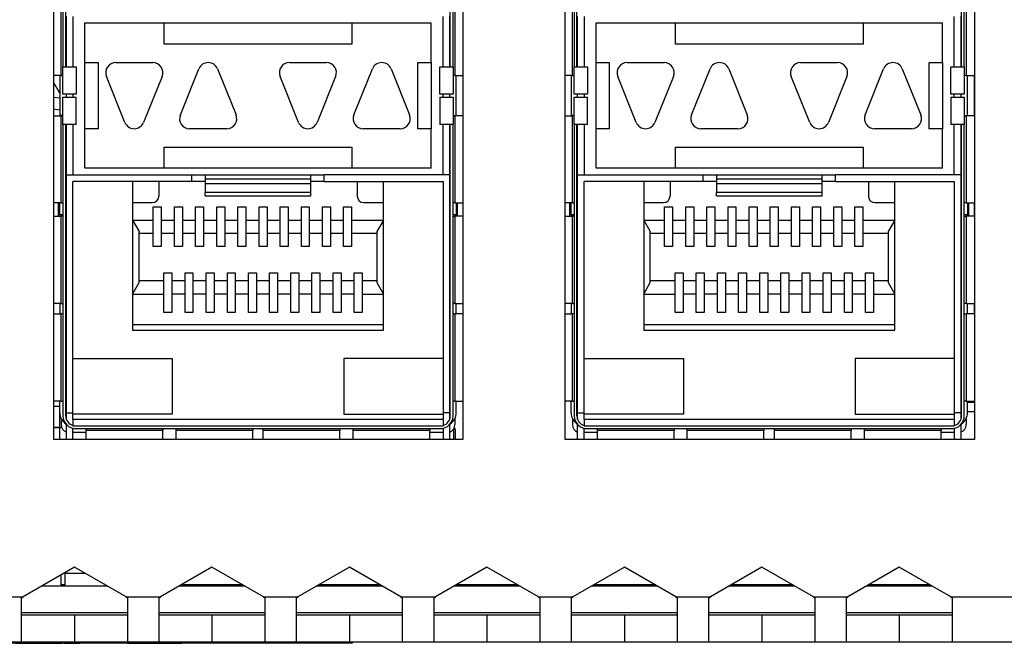
# Model space of a CAD drawing. Units: millimetres. Extents: x 29 to 391, y 170 to 206.
# Drawn here: x 219 to 250, y 170 to 189 of the extents above; entities that cross this region are included whole.
import ezdxf

# ---------------------------------------------------------------- set-up
doc = ezdxf.new("R2010")
doc.units = ezdxf.units.MM

msp = doc.modelspace()

# ---------------------------------------------------------------- linework, layer by layer
at = {"color": 7, "linetype": 'Continuous', "lineweight": 25}
for p, q in [((220.014, 197.746), (220.014, 176.079)), ((232.931, 176.079), (232.931, 197.746)), ((236.139, 197.746), (236.139, 176.079)), ((249.056, 176.079), (249.056, 197.746)), ((220.317, 197.011), (220.317, 187.821)), ((220.402, 187.821), (220.402, 197.011)), ((232.527, 187.821), (232.527, 197.011)), ((232.612, 187.821), (232.612, 197.011)), ((236.434, 197.011), (236.434, 187.821)), ((236.519, 187.821), (236.519, 197.011)), ((248.644, 187.821), (248.644, 197.011)), ((248.729, 187.821), (248.729, 197.011)), ((220.26, 187.546), (220.26, 190.296)), ((232.669, 190.296), (232.669, 187.546)), ((236.377, 187.546), (236.377, 190.296)), ((248.786, 190.296), (248.786, 187.546)), ((220.423, 187.821), (220.423, 189.411)), ((220.631, 189.411), (220.631, 187.821)), ((232.298, 187.821), (232.298, 189.411)), ((232.506, 189.411), (232.506, 187.821)), ((236.539, 187.821), (236.539, 189.411)), ((236.748, 189.411), (236.748, 187.821)), ((248.414, 187.821), (248.414, 189.411)), ((248.623, 189.411), (248.623, 187.821)), ((221.006, 189.202), (223.506, 189.202)), ((221.006, 187.952), (221.006, 189.202)), ((223.506, 188.536), (223.506, 189.202)), ((223.506, 189.202), (229.423, 189.202)), ((229.423, 189.202), (229.423, 188.536)), ((229.423, 189.202), (231.923, 189.202)), ((231.923, 187.952), (231.923, 189.202)), ((237.123, 189.202), (239.623, 189.202)), ((237.123, 187.952), (237.123, 189.202)), ((239.623, 188.536), (239.623, 189.202)), ((239.623, 189.202), (245.539, 189.202)), ((245.539, 189.202), (245.539, 188.536)), ((245.539, 189.202), (248.039, 189.202)), ((248.039, 187.952), (248.039, 189.202)), ((229.423, 188.536), (223.506, 188.536)), ((245.539, 188.536), (239.623, 188.536)), ((220.423, 188.369), (220.402, 188.369)), ((232.506, 188.369), (232.527, 188.369)), ((236.539, 188.369), (236.519, 188.369)), ((248.623, 188.369), (248.644, 188.369)), ((220.317, 187.821), (220.737, 187.821)), ((220.317, 186.954), (220.317, 187.821)), ((220.423, 187.952), (220.402, 187.952)), ((220.737, 187.821), (220.737, 186.954)), ((221.006, 187.952), (221.423, 187.952)), ((221.006, 185.869), (221.006, 187.952)), ((221.423, 187.952), (221.423, 185.869)), ((221.981, 187.952), (223.148, 187.952)), ((227.452, 187.952), (228.619, 187.952)), ((231.506, 187.952), (231.923, 187.952)), ((231.506, 185.869), (231.506, 187.952)), ((231.923, 187.952), (231.923, 185.869)), ((232.192, 186.954), (232.192, 187.821)), ((232.192, 187.821), (232.612, 187.821)), ((232.506, 187.952), (232.527, 187.952)), ((232.612, 187.821), (232.612, 186.954)), ((236.434, 187.821), (236.854, 187.821)), ((236.434, 186.954), (236.434, 187.821)), ((236.539, 187.952), (236.519, 187.952)), ((236.854, 187.821), (236.854, 186.954)), ((237.123, 187.952), (237.539, 187.952)), ((237.123, 185.869), (237.123, 187.952)), ((237.539, 187.952), (237.539, 185.869)), ((238.098, 187.952), (239.264, 187.952)), ((243.569, 187.952), (244.735, 187.952)), ((247.623, 187.952), (248.039, 187.952)), ((247.623, 185.869), (247.623, 187.952)), ((248.039, 187.952), (248.039, 185.869)), ((248.309, 186.954), (248.309, 187.821)), ((248.309, 187.821), (248.729, 187.821)), ((248.623, 187.952), (248.644, 187.952)), ((248.729, 187.821), (248.729, 186.954)), ((220.26, 187.546), (220.014, 187.546)), ((220.214, 187.546), (220.214, 186.286)), ((220.26, 187.546), (220.317, 187.546)), ((222.271, 186.067), (221.687, 187.517)), ((223.441, 187.517), (222.858, 186.067)), ((224.016, 186.304), (224.6, 187.754)), ((225.187, 187.754), (225.771, 186.304)), ((227.741, 186.067), (227.158, 187.517)), ((228.912, 187.517), (228.329, 186.067)), ((229.487, 186.304), (230.071, 187.754)), ((230.658, 187.754), (231.241, 186.304)), ((232.669, 187.546), (232.612, 187.546)), ((232.669, 187.546), (232.931, 187.546)), ((232.714, 186.286), (232.714, 187.546)), ((236.377, 187.546), (236.139, 187.546)), ((236.331, 187.546), (236.331, 186.286)), ((236.377, 187.546), (236.434, 187.546)), ((238.387, 186.067), (237.804, 187.517)), ((239.558, 187.517), (238.975, 186.067)), ((240.133, 186.304), (240.716, 187.754)), ((241.304, 187.754), (241.887, 186.304)), ((243.858, 186.067), (243.275, 187.517)), ((245.029, 187.517), (244.446, 186.067)), ((245.604, 186.304), (246.187, 187.754)), ((246.775, 187.754), (247.358, 186.304)), ((248.786, 187.546), (248.729, 187.546)), ((248.786, 187.546), (249.056, 187.546)), ((248.831, 186.286), (248.831, 187.546)), ((249.039, 187.546), (249.039, 186.279)), ((220.214, 186.985), (220.014, 187.331)), ((220.014, 186.862), (220.214, 186.843)), ((220.737, 186.954), (220.317, 186.954)), ((220.317, 186.001), (220.317, 186.867)), ((220.317, 186.867), (220.737, 186.867)), ((220.423, 186.867), (220.423, 186.954)), ((220.631, 186.954), (220.631, 186.867)), ((220.737, 186.001), (220.737, 186.867)), ((232.612, 186.954), (232.192, 186.954)), ((232.192, 186.867), (232.192, 186.001)), ((232.192, 186.867), (232.612, 186.867)), ((232.298, 186.867), (232.298, 186.954)), ((232.506, 186.954), (232.506, 186.867)), ((232.612, 186.867), (232.612, 186.001)), ((236.854, 186.954), (236.434, 186.954)), ((236.434, 186.001), (236.434, 186.867)), ((236.434, 186.867), (236.854, 186.867)), ((236.539, 186.867), (236.539, 186.954)), ((236.748, 186.954), (236.748, 186.867)), ((236.854, 186.001), (236.854, 186.867)), ((248.729, 186.954), (248.309, 186.954)), ((248.309, 186.867), (248.309, 186.001)), ((248.309, 186.867), (248.729, 186.867)), ((248.414, 186.867), (248.414, 186.954)), ((248.623, 186.954), (248.623, 186.867)), ((248.729, 186.867), (248.729, 186.001)), ((220.014, 186.491), (220.214, 186.466)), ((220.014, 186.279), (220.26, 186.279)), ((220.317, 186.286), (220.214, 186.286)), ((220.214, 186.286), (220.214, 186.279)), ((220.26, 183.529), (220.26, 186.279)), ((220.317, 186.279), (220.26, 186.279)), ((232.612, 186.286), (232.714, 186.286)), ((232.612, 186.279), (232.669, 186.279)), ((232.669, 186.279), (232.669, 183.529)), ((232.931, 186.279), (232.669, 186.279)), ((232.714, 186.279), (232.714, 186.286)), ((236.139, 186.279), (236.377, 186.279)), ((236.434, 186.286), (236.331, 186.286)), ((236.331, 186.286), (236.331, 186.279)), ((236.377, 183.529), (236.377, 186.279)), ((236.434, 186.279), (236.377, 186.279)), ((248.729, 186.286), (248.831, 186.286)), ((248.729, 186.279), (248.786, 186.279)), ((248.786, 186.279), (248.786, 183.529)), ((249.056, 186.279), (248.786, 186.279)), ((248.831, 186.279), (248.831, 186.286)), ((220.737, 186.001), (220.317, 186.001)), ((220.317, 186.001), (220.317, 176.811)), ((220.402, 176.811), (220.402, 186.001)), ((220.423, 184.411), (220.423, 186.001)), ((220.631, 186.001), (220.631, 184.411)), ((232.612, 186.001), (232.192, 186.001)), ((232.298, 184.411), (232.298, 186.001)), ((232.506, 186.001), (232.506, 184.411)), ((232.527, 176.811), (232.527, 186.001)), ((232.612, 176.811), (232.612, 186.001)), ((236.854, 186.001), (236.434, 186.001)), ((236.434, 186.001), (236.434, 176.811)), ((236.519, 176.811), (236.519, 186.001)), ((236.539, 184.411), (236.539, 186.001)), ((236.748, 186.001), (236.748, 184.411)), ((248.729, 186.001), (248.309, 186.001)), ((248.414, 184.411), (248.414, 186.001)), ((248.623, 186.001), (248.623, 184.411)), ((248.644, 176.811), (248.644, 186.001)), ((248.729, 176.811), (248.729, 186.001)), ((221.006, 184.619), (221.006, 185.869)), ((221.423, 185.869), (221.006, 185.869)), ((225.477, 185.869), (224.31, 185.869)), ((230.948, 185.869), (229.781, 185.869)), ((231.923, 185.869), (231.506, 185.869)), ((231.923, 184.619), (231.923, 185.869)), ((237.123, 184.619), (237.123, 185.869)), ((237.539, 185.869), (237.123, 185.869)), ((241.594, 185.869), (240.427, 185.869)), ((247.064, 185.869), (245.898, 185.869)), ((248.039, 185.869), (247.623, 185.869)), ((248.039, 184.619), (248.039, 185.869)), ((223.506, 185.286), (229.423, 185.286)), ((223.506, 184.619), (223.506, 185.286)), ((229.423, 185.286), (229.423, 184.619)), ((239.623, 185.286), (245.539, 185.286)), ((239.623, 184.619), (239.623, 185.286)), ((245.539, 185.286), (245.539, 184.619)), ((220.423, 184.411), (220.402, 184.411)), ((220.423, 184.411), (224.381, 184.411)), ((220.423, 176.911), (220.423, 184.411)), ((223.506, 184.619), (221.006, 184.619)), ((229.423, 184.619), (223.506, 184.619)), ((224.381, 184.202), (224.381, 184.411)), ((224.381, 184.411), (224.798, 184.411)), ((224.798, 184.411), (224.798, 184.29)), ((224.798, 184.411), (228.131, 184.411)), ((228.131, 184.29), (228.131, 184.411)), ((228.131, 184.411), (228.548, 184.411)), ((228.548, 184.202), (228.548, 184.411)), ((232.506, 184.411), (228.548, 184.411)), ((231.923, 184.619), (229.423, 184.619)), ((232.506, 184.411), (232.506, 176.911)), ((232.527, 184.411), (232.506, 184.411)), ((236.539, 184.411), (236.519, 184.411)), ((236.539, 184.411), (240.498, 184.411)), ((236.539, 176.911), (236.539, 184.411)), ((239.623, 184.619), (237.123, 184.619)), ((245.539, 184.619), (239.623, 184.619)), ((240.498, 184.202), (240.498, 184.411)), ((240.498, 184.411), (240.914, 184.411)), ((240.914, 184.411), (240.914, 184.29)), ((240.914, 184.411), (244.248, 184.411)), ((244.248, 184.29), (244.248, 184.411)), ((244.248, 184.411), (244.664, 184.411)), ((244.664, 184.202), (244.664, 184.411)), ((248.623, 184.411), (244.664, 184.411)), ((248.039, 184.619), (245.539, 184.619)), ((248.623, 184.411), (248.623, 176.911)), ((248.644, 184.411), (248.623, 184.411)), ((220.631, 176.911), (220.631, 184.202)), ((224.381, 184.202), (220.631, 184.202)), ((222.506, 184.202), (222.506, 179.519)), ((223.339, 184.202), (223.339, 183.744)), ((224.798, 184.202), (224.381, 184.202)), ((224.798, 184.29), (224.798, 184.129)), ((224.798, 184.29), (228.131, 184.29)), ((228.131, 184.129), (224.798, 184.129)), ((224.798, 184.129), (224.798, 183.851)), ((228.131, 184.129), (228.131, 184.29)), ((228.548, 184.202), (228.131, 184.202)), ((228.131, 183.851), (228.131, 184.129)), ((228.548, 184.202), (232.298, 184.202)), ((229.589, 184.202), (229.589, 183.744)), ((230.423, 179.519), (230.423, 184.202)), ((232.298, 184.202), (232.298, 176.911)), ((236.748, 176.911), (236.748, 184.202)), ((240.498, 184.202), (236.748, 184.202)), ((238.623, 184.202), (238.623, 179.519)), ((239.456, 184.202), (239.456, 183.744)), ((240.914, 184.202), (240.498, 184.202)), ((240.914, 184.29), (240.914, 184.129)), ((240.914, 184.29), (244.248, 184.29)), ((244.248, 184.129), (240.914, 184.129)), ((240.914, 184.129), (240.914, 183.851)), ((244.248, 184.129), (244.248, 184.29)), ((244.664, 184.202), (244.248, 184.202)), ((244.248, 183.851), (244.248, 184.129)), ((244.664, 184.202), (248.414, 184.202)), ((245.706, 184.202), (245.706, 183.744)), ((246.539, 179.519), (246.539, 184.202)), ((248.414, 184.202), (248.414, 176.911)), ((228.131, 183.851), (224.798, 183.851)), ((224.798, 183.749), (224.798, 183.851)), ((224.798, 183.749), (228.131, 183.749)), ((228.131, 183.749), (228.131, 183.851)), ((244.248, 183.851), (240.914, 183.851)), ((240.914, 183.749), (240.914, 183.851)), ((240.914, 183.749), (244.248, 183.749)), ((244.248, 183.749), (244.248, 183.851)), ((220.26, 183.529), (220.014, 183.529)), ((220.173, 183.106), (220.173, 183.529)), ((220.214, 183.161), (220.214, 183.529)), ((220.26, 183.529), (220.317, 183.529)), ((222.506, 183.536), (223.131, 183.536)), ((229.798, 183.536), (230.423, 183.536)), ((232.669, 183.529), (232.612, 183.529)), ((232.669, 183.529), (232.931, 183.529)), ((232.714, 183.529), (232.714, 183.161)), ((232.756, 183.106), (232.756, 183.529)), ((236.377, 183.529), (236.139, 183.529)), ((236.289, 183.106), (236.289, 183.529)), ((236.331, 183.161), (236.331, 183.529)), ((236.377, 183.529), (236.434, 183.529)), ((238.623, 183.536), (239.248, 183.536)), ((245.914, 183.536), (246.539, 183.536)), ((248.786, 183.529), (248.729, 183.529)), ((248.786, 183.529), (249.056, 183.529)), ((248.831, 183.529), (248.831, 183.161)), ((248.873, 183.106), (248.873, 183.529)), ((249.039, 183.529), (249.039, 183.106)), ((220.214, 183.161), (220.317, 183.161)), ((220.214, 183.161), (220.214, 183.106)), ((220.402, 183.161), (220.423, 183.161)), ((223.164, 183.402), (223.414, 183.402)), ((223.164, 182.986), (223.164, 183.402)), ((223.414, 183.402), (223.414, 182.986)), ((223.831, 183.402), (224.081, 183.402)), ((223.831, 182.986), (223.831, 183.402)), ((224.081, 183.402), (224.081, 182.986)), ((224.498, 183.402), (224.748, 183.402)), ((224.498, 182.986), (224.498, 183.402)), ((224.748, 183.402), (224.748, 182.986)), ((225.164, 183.402), (225.414, 183.402)), ((225.164, 182.986), (225.164, 183.402)), ((225.414, 183.402), (225.414, 182.986)), ((225.831, 183.402), (226.081, 183.402)), ((225.831, 182.986), (225.831, 183.402)), ((226.081, 183.402), (226.081, 182.986)), ((226.498, 183.402), (226.748, 183.402)), ((226.498, 182.986), (226.498, 183.402)), ((226.748, 183.402), (226.748, 182.986)), ((227.164, 183.402), (227.414, 183.402)), ((227.164, 182.986), (227.164, 183.402)), ((227.414, 183.402), (227.414, 182.986)), ((227.831, 183.402), (228.081, 183.402)), ((227.831, 182.986), (227.831, 183.402)), ((228.081, 183.402), (228.081, 182.986)), ((228.498, 183.402), (228.748, 183.402)), ((228.498, 182.986), (228.498, 183.402)), ((228.748, 183.402), (228.748, 182.986)), ((229.164, 183.402), (229.414, 183.402)), ((229.164, 182.986), (229.164, 183.402)), ((229.414, 183.402), (229.414, 182.986)), ((232.506, 183.161), (232.527, 183.161)), ((232.612, 183.161), (232.714, 183.161)), ((232.714, 183.106), (232.714, 183.161)), ((236.331, 183.161), (236.434, 183.161)), ((236.331, 183.161), (236.331, 183.106)), ((236.519, 183.161), (236.539, 183.161)), ((239.281, 183.402), (239.531, 183.402)), ((239.281, 182.986), (239.281, 183.402)), ((239.531, 183.402), (239.531, 182.986)), ((239.948, 183.402), (240.198, 183.402)), ((239.948, 182.986), (239.948, 183.402)), ((240.198, 183.402), (240.198, 182.986)), ((240.614, 183.402), (240.864, 183.402)), ((240.614, 182.986), (240.614, 183.402)), ((240.864, 183.402), (240.864, 182.986)), ((241.281, 183.402), (241.531, 183.402)), ((241.281, 182.986), (241.281, 183.402)), ((241.531, 183.402), (241.531, 182.986)), ((241.948, 183.402), (242.198, 183.402)), ((241.948, 182.986), (241.948, 183.402)), ((242.198, 183.402), (242.198, 182.986)), ((242.614, 183.402), (242.864, 183.402)), ((242.614, 182.986), (242.614, 183.402)), ((242.864, 183.402), (242.864, 182.986)), ((243.281, 183.402), (243.531, 183.402)), ((243.281, 182.986), (243.281, 183.402)), ((243.531, 183.402), (243.531, 182.986)), ((243.948, 183.402), (244.198, 183.402)), ((243.948, 182.986), (243.948, 183.402)), ((244.198, 183.402), (244.198, 182.986)), ((244.614, 183.402), (244.864, 183.402)), ((244.614, 182.986), (244.614, 183.402)), ((244.864, 183.402), (244.864, 182.986)), ((245.281, 183.402), (245.531, 183.402)), ((245.281, 182.986), (245.281, 183.402)), ((245.531, 183.402), (245.531, 182.986)), ((248.623, 183.161), (248.644, 183.161)), ((248.729, 183.161), (248.831, 183.161)), ((248.831, 183.106), (248.831, 183.161)), ((220.014, 183.106), (220.26, 183.106)), ((220.26, 180.356), (220.26, 183.106)), ((220.317, 183.106), (220.26, 183.106)), ((222.506, 182.986), (223.164, 182.986)), ((222.506, 182.986), (222.714, 182.625)), ((223.164, 182.569), (223.164, 182.986)), ((223.414, 182.986), (223.831, 182.986)), ((223.414, 182.986), (223.414, 182.569)), ((223.831, 182.569), (223.831, 182.986)), ((224.081, 182.986), (224.498, 182.986)), ((224.081, 182.986), (224.081, 182.569)), ((224.498, 182.569), (224.498, 182.986)), ((224.748, 182.986), (225.164, 182.986)), ((224.748, 182.986), (224.748, 182.569)), ((225.164, 182.569), (225.164, 182.986)), ((225.414, 182.986), (225.831, 182.986)), ((225.414, 182.986), (225.414, 182.569)), ((225.831, 182.569), (225.831, 182.986)), ((226.081, 182.986), (226.498, 182.986)), ((226.081, 182.986), (226.081, 182.569)), ((226.498, 182.569), (226.498, 182.986)), ((226.748, 182.986), (227.164, 182.986)), ((226.748, 182.986), (226.748, 182.569)), ((227.164, 182.569), (227.164, 182.986)), ((227.414, 182.986), (227.831, 182.986)), ((227.414, 182.986), (227.414, 182.569)), ((227.831, 182.569), (227.831, 182.986)), ((228.081, 182.986), (228.498, 182.986)), ((228.081, 182.986), (228.081, 182.569)), ((228.498, 182.569), (228.498, 182.986)), ((228.748, 182.986), (229.164, 182.986)), ((228.748, 182.986), (228.748, 182.569)), ((229.164, 182.569), (229.164, 182.986)), ((229.414, 182.986), (230.423, 182.986)), ((229.414, 182.986), (229.414, 182.569)), ((230.423, 182.986), (230.214, 182.625)), ((232.612, 183.106), (232.669, 183.106)), ((232.669, 183.106), (232.669, 180.356)), ((232.931, 183.106), (232.669, 183.106)), ((236.139, 183.106), (236.377, 183.106)), ((236.377, 180.356), (236.377, 183.106)), ((236.434, 183.106), (236.377, 183.106)), ((238.623, 182.986), (239.281, 182.986)), ((238.623, 182.986), (238.831, 182.625)), ((239.281, 182.569), (239.281, 182.986)), ((239.531, 182.986), (239.948, 182.986)), ((239.531, 182.986), (239.531, 182.569)), ((239.948, 182.569), (239.948, 182.986)), ((240.198, 182.986), (240.614, 182.986)), ((240.198, 182.986), (240.198, 182.569)), ((240.614, 182.569), (240.614, 182.986)), ((240.864, 182.986), (241.281, 182.986)), ((240.864, 182.986), (240.864, 182.569)), ((241.281, 182.569), (241.281, 182.986)), ((241.531, 182.986), (241.948, 182.986)), ((241.531, 182.986), (241.531, 182.569)), ((241.948, 182.569), (241.948, 182.986)), ((242.198, 182.986), (242.614, 182.986)), ((242.198, 182.986), (242.198, 182.569)), ((242.614, 182.569), (242.614, 182.986)), ((242.864, 182.986), (243.281, 182.986)), ((242.864, 182.986), (242.864, 182.569)), ((243.281, 182.569), (243.281, 182.986)), ((243.531, 182.986), (243.948, 182.986)), ((243.531, 182.986), (243.531, 182.569)), ((243.948, 182.569), (243.948, 182.986)), ((244.198, 182.986), (244.614, 182.986)), ((244.198, 182.986), (244.198, 182.569)), ((244.614, 182.569), (244.614, 182.986)), ((244.864, 182.986), (245.281, 182.986)), ((244.864, 182.986), (244.864, 182.569)), ((245.281, 182.569), (245.281, 182.986)), ((245.531, 182.986), (246.539, 182.986)), ((245.531, 182.986), (245.531, 182.569)), ((246.539, 182.986), (246.331, 182.625)), ((248.729, 183.106), (248.786, 183.106)), ((248.786, 183.106), (248.786, 180.356)), ((249.056, 183.106), (248.786, 183.106)), ((222.714, 181.013), (222.714, 182.625)), ((222.714, 182.569), (223.164, 182.569)), ((223.164, 182.152), (223.164, 182.569)), ((223.414, 182.569), (223.831, 182.569)), ((223.414, 182.569), (223.414, 182.152)), ((223.831, 182.152), (223.831, 182.569)), ((224.081, 182.569), (224.498, 182.569)), ((224.081, 182.569), (224.081, 182.152)), ((224.498, 182.152), (224.498, 182.569)), ((224.748, 182.569), (225.164, 182.569)), ((224.748, 182.569), (224.748, 182.152)), ((225.164, 182.152), (225.164, 182.569)), ((225.414, 182.569), (225.831, 182.569)), ((225.414, 182.569), (225.414, 182.152)), ((225.831, 182.152), (225.831, 182.569)), ((226.081, 182.569), (226.498, 182.569)), ((226.081, 182.569), (226.081, 182.152)), ((226.498, 182.152), (226.498, 182.569)), ((226.748, 182.569), (227.164, 182.569)), ((226.748, 182.569), (226.748, 182.152)), ((227.164, 182.152), (227.164, 182.569)), ((227.414, 182.569), (227.831, 182.569)), ((227.414, 182.569), (227.414, 182.152)), ((227.831, 182.152), (227.831, 182.569)), ((228.081, 182.569), (228.498, 182.569)), ((228.081, 182.569), (228.081, 182.152)), ((228.498, 182.152), (228.498, 182.569)), ((228.748, 182.569), (229.164, 182.569)), ((228.748, 182.569), (228.748, 182.152)), ((229.164, 182.152), (229.164, 182.569)), ((229.414, 182.569), (230.214, 182.569)), ((229.414, 182.569), (229.414, 182.152)), ((230.214, 182.625), (230.214, 181.013)), ((238.831, 181.013), (238.831, 182.625)), ((238.831, 182.569), (239.281, 182.569)), ((239.281, 182.152), (239.281, 182.569)), ((239.531, 182.569), (239.948, 182.569)), ((239.531, 182.569), (239.531, 182.152)), ((239.948, 182.152), (239.948, 182.569)), ((240.198, 182.569), (240.614, 182.569)), ((240.198, 182.569), (240.198, 182.152)), ((240.614, 182.152), (240.614, 182.569)), ((240.864, 182.569), (241.281, 182.569)), ((240.864, 182.569), (240.864, 182.152)), ((241.281, 182.152), (241.281, 182.569)), ((241.531, 182.569), (241.948, 182.569)), ((241.531, 182.569), (241.531, 182.152)), ((241.948, 182.152), (241.948, 182.569)), ((242.198, 182.569), (242.614, 182.569)), ((242.198, 182.569), (242.198, 182.152)), ((242.614, 182.152), (242.614, 182.569)), ((242.864, 182.569), (243.281, 182.569)), ((242.864, 182.569), (242.864, 182.152)), ((243.281, 182.152), (243.281, 182.569)), ((243.531, 182.569), (243.948, 182.569)), ((243.531, 182.569), (243.531, 182.152)), ((243.948, 182.152), (243.948, 182.569)), ((244.198, 182.569), (244.614, 182.569)), ((244.198, 182.569), (244.198, 182.152)), ((244.614, 182.152), (244.614, 182.569)), ((244.864, 182.569), (245.281, 182.569)), ((244.864, 182.569), (244.864, 182.152)), ((245.281, 182.152), (245.281, 182.569)), ((245.531, 182.569), (246.331, 182.569)), ((245.531, 182.569), (245.531, 182.152)), ((246.331, 182.625), (246.331, 181.013)), ((223.414, 182.152), (223.164, 182.152)), ((224.081, 182.152), (223.831, 182.152)), ((224.748, 182.152), (224.498, 182.152)), ((225.414, 182.152), (225.164, 182.152)), ((226.081, 182.152), (225.831, 182.152)), ((226.748, 182.152), (226.498, 182.152)), ((227.414, 182.152), (227.164, 182.152)), ((228.081, 182.152), (227.831, 182.152)), ((228.748, 182.152), (228.498, 182.152)), ((229.414, 182.152), (229.164, 182.152)), ((239.531, 182.152), (239.281, 182.152)), ((240.198, 182.152), (239.948, 182.152)), ((240.864, 182.152), (240.614, 182.152)), ((241.531, 182.152), (241.281, 182.152)), ((242.198, 182.152), (241.948, 182.152)), ((242.864, 182.152), (242.614, 182.152)), ((243.531, 182.152), (243.281, 182.152)), ((244.198, 182.152), (243.948, 182.152)), ((244.864, 182.152), (244.614, 182.152)), ((245.531, 182.152), (245.281, 182.152)), ((223.498, 181.319), (223.748, 181.319)), ((223.498, 181.069), (223.498, 181.319)), ((223.748, 181.319), (223.748, 181.069)), ((224.164, 181.319), (224.414, 181.319)), ((224.164, 181.069), (224.164, 181.319)), ((224.414, 181.319), (224.414, 181.069)), ((224.831, 181.319), (225.081, 181.319)), ((224.831, 181.069), (224.831, 181.319)), ((225.081, 181.319), (225.081, 181.069)), ((225.498, 181.319), (225.748, 181.319)), ((225.498, 181.069), (225.498, 181.319)), ((225.748, 181.319), (225.748, 181.069)), ((226.164, 181.319), (226.414, 181.319)), ((226.164, 181.069), (226.164, 181.319)), ((226.414, 181.319), (226.414, 181.069)), ((226.831, 181.319), (227.081, 181.319)), ((226.831, 181.069), (226.831, 181.319)), ((227.081, 181.319), (227.081, 181.069)), ((227.498, 181.319), (227.748, 181.319)), ((227.498, 181.069), (227.498, 181.319)), ((227.748, 181.319), (227.748, 181.069)), ((228.164, 181.319), (228.414, 181.319)), ((228.164, 181.069), (228.164, 181.319)), ((228.414, 181.319), (228.414, 181.069)), ((228.831, 181.319), (229.081, 181.319)), ((228.831, 181.069), (228.831, 181.319)), ((229.081, 181.319), (229.081, 181.069)), ((229.498, 181.319), (229.748, 181.319)), ((229.498, 181.069), (229.498, 181.319)), ((229.748, 181.319), (229.748, 181.069)), ((239.614, 181.319), (239.864, 181.319)), ((239.614, 181.069), (239.614, 181.319)), ((239.864, 181.319), (239.864, 181.069)), ((240.281, 181.319), (240.531, 181.319)), ((240.281, 181.069), (240.281, 181.319)), ((240.531, 181.319), (240.531, 181.069)), ((240.948, 181.319), (241.198, 181.319)), ((240.948, 181.069), (240.948, 181.319)), ((241.198, 181.319), (241.198, 181.069)), ((241.614, 181.319), (241.864, 181.319)), ((241.614, 181.069), (241.614, 181.319)), ((241.864, 181.319), (241.864, 181.069)), ((242.281, 181.319), (242.531, 181.319)), ((242.281, 181.069), (242.281, 181.319)), ((242.531, 181.319), (242.531, 181.069)), ((242.948, 181.319), (243.198, 181.319)), ((242.948, 181.069), (242.948, 181.319)), ((243.198, 181.319), (243.198, 181.069)), ((243.614, 181.319), (243.864, 181.319)), ((243.614, 181.069), (243.614, 181.319)), ((243.864, 181.319), (243.864, 181.069)), ((244.281, 181.319), (244.531, 181.319)), ((244.281, 181.069), (244.281, 181.319)), ((244.531, 181.319), (244.531, 181.069)), ((244.948, 181.319), (245.198, 181.319)), ((244.948, 181.069), (244.948, 181.319)), ((245.198, 181.319), (245.198, 181.069)), ((245.614, 181.319), (245.864, 181.319)), ((245.614, 181.069), (245.614, 181.319)), ((245.864, 181.319), (245.864, 181.069)), ((222.506, 180.652), (222.714, 181.013)), ((223.498, 181.069), (222.714, 181.069)), ((223.498, 180.652), (223.498, 181.069)), ((223.748, 181.069), (223.748, 180.652)), ((224.164, 181.069), (223.748, 181.069)), ((224.164, 180.652), (224.164, 181.069)), ((224.414, 181.069), (224.414, 180.652)), ((224.831, 181.069), (224.414, 181.069)), ((224.831, 180.652), (224.831, 181.069)), ((225.081, 181.069), (225.081, 180.652)), ((225.498, 181.069), (225.081, 181.069)), ((225.498, 180.652), (225.498, 181.069)), ((225.748, 181.069), (225.748, 180.652)), ((226.164, 181.069), (225.748, 181.069)), ((226.164, 180.652), (226.164, 181.069)), ((226.414, 181.069), (226.414, 180.652)), ((226.831, 181.069), (226.414, 181.069)), ((226.831, 180.652), (226.831, 181.069)), ((227.081, 181.069), (227.081, 180.652)), ((227.498, 181.069), (227.081, 181.069)), ((227.498, 180.652), (227.498, 181.069)), ((227.748, 181.069), (227.748, 180.652)), ((228.164, 181.069), (227.748, 181.069)), ((228.164, 180.652), (228.164, 181.069)), ((228.414, 181.069), (228.414, 180.652)), ((228.831, 181.069), (228.414, 181.069)), ((228.831, 180.652), (228.831, 181.069)), ((229.081, 181.069), (229.081, 180.652)), ((229.498, 181.069), (229.081, 181.069)), ((229.498, 180.652), (229.498, 181.069)), ((229.748, 181.069), (229.748, 180.652)), ((230.214, 181.069), (229.748, 181.069)), ((230.214, 181.013), (230.423, 180.652)), ((238.623, 180.652), (238.831, 181.013)), ((239.614, 181.069), (238.831, 181.069)), ((239.614, 180.652), (239.614, 181.069)), ((239.864, 181.069), (239.864, 180.652)), ((240.281, 181.069), (239.864, 181.069)), ((240.281, 180.652), (240.281, 181.069)), ((240.531, 181.069), (240.531, 180.652)), ((240.948, 181.069), (240.531, 181.069)), ((240.948, 180.652), (240.948, 181.069)), ((241.198, 181.069), (241.198, 180.652)), ((241.614, 181.069), (241.198, 181.069)), ((241.614, 180.652), (241.614, 181.069)), ((241.864, 181.069), (241.864, 180.652)), ((242.281, 181.069), (241.864, 181.069)), ((242.281, 180.652), (242.281, 181.069)), ((242.531, 181.069), (242.531, 180.652)), ((242.948, 181.069), (242.531, 181.069)), ((242.948, 180.652), (242.948, 181.069)), ((243.198, 181.069), (243.198, 180.652)), ((243.614, 181.069), (243.198, 181.069)), ((243.614, 180.652), (243.614, 181.069)), ((243.864, 181.069), (243.864, 180.652)), ((244.281, 181.069), (243.864, 181.069)), ((244.281, 180.652), (244.281, 181.069)), ((244.531, 181.069), (244.531, 180.652)), ((244.948, 181.069), (244.531, 181.069)), ((244.948, 180.652), (244.948, 181.069)), ((245.198, 181.069), (245.198, 180.652)), ((245.614, 181.069), (245.198, 181.069)), ((245.614, 180.652), (245.614, 181.069)), ((245.864, 181.069), (245.864, 180.652)), ((246.331, 181.069), (245.864, 181.069)), ((246.331, 181.013), (246.539, 180.652)), ((222.506, 180.652), (223.498, 180.652)), ((223.498, 180.069), (223.498, 180.652)), ((223.748, 180.652), (223.748, 180.069)), ((224.164, 180.652), (223.748, 180.652)), ((224.164, 180.069), (224.164, 180.652)), ((224.414, 180.652), (224.414, 180.069)), ((224.831, 180.652), (224.414, 180.652)), ((224.831, 180.069), (224.831, 180.652)), ((225.081, 180.652), (225.081, 180.069)), ((225.498, 180.652), (225.081, 180.652)), ((225.498, 180.069), (225.498, 180.652)), ((225.748, 180.652), (225.748, 180.069)), ((226.164, 180.652), (225.748, 180.652)), ((226.164, 180.069), (226.164, 180.652)), ((226.414, 180.652), (226.414, 180.069)), ((226.831, 180.652), (226.414, 180.652)), ((226.831, 180.069), (226.831, 180.652)), ((227.081, 180.652), (227.081, 180.069)), ((227.498, 180.652), (227.081, 180.652)), ((227.498, 180.069), (227.498, 180.652)), ((227.748, 180.652), (227.748, 180.069)), ((228.164, 180.652), (227.748, 180.652)), ((228.164, 180.069), (228.164, 180.652)), ((228.414, 180.652), (228.414, 180.069)), ((228.831, 180.652), (228.414, 180.652)), ((228.831, 180.069), (228.831, 180.652)), ((229.081, 180.652), (229.081, 180.069)), ((229.498, 180.652), (229.081, 180.652)), ((229.498, 180.069), (229.498, 180.652)), ((229.748, 180.652), (229.748, 180.069)), ((229.748, 180.652), (230.423, 180.652)), ((238.623, 180.652), (239.614, 180.652)), ((239.614, 180.069), (239.614, 180.652)), ((239.864, 180.652), (239.864, 180.069)), ((240.281, 180.652), (239.864, 180.652)), ((240.281, 180.069), (240.281, 180.652)), ((240.531, 180.652), (240.531, 180.069)), ((240.948, 180.652), (240.531, 180.652)), ((240.948, 180.069), (240.948, 180.652)), ((241.198, 180.652), (241.198, 180.069)), ((241.614, 180.652), (241.198, 180.652)), ((241.614, 180.069), (241.614, 180.652)), ((241.864, 180.652), (241.864, 180.069)), ((242.281, 180.652), (241.864, 180.652)), ((242.281, 180.069), (242.281, 180.652)), ((242.531, 180.652), (242.531, 180.069)), ((242.948, 180.652), (242.531, 180.652)), ((242.948, 180.069), (242.948, 180.652)), ((243.198, 180.652), (243.198, 180.069)), ((243.614, 180.652), (243.198, 180.652)), ((243.614, 180.069), (243.614, 180.652)), ((243.864, 180.652), (243.864, 180.069)), ((244.281, 180.652), (243.864, 180.652)), ((244.281, 180.069), (244.281, 180.652)), ((244.531, 180.652), (244.531, 180.069)), ((244.948, 180.652), (244.531, 180.652)), ((244.948, 180.069), (244.948, 180.652)), ((245.198, 180.652), (245.198, 180.069)), ((245.614, 180.652), (245.198, 180.652)), ((245.614, 180.069), (245.614, 180.652)), ((245.864, 180.652), (245.864, 180.069)), ((245.864, 180.652), (246.539, 180.652)), ((220.26, 180.356), (220.014, 180.356)), ((220.214, 180.356), (220.214, 180.029)), ((220.26, 180.356), (220.317, 180.356)), ((232.669, 180.356), (232.612, 180.356)), ((232.669, 180.356), (232.931, 180.356)), ((232.714, 180.029), (232.714, 180.356)), ((236.377, 180.356), (236.139, 180.356)), ((236.331, 180.356), (236.331, 180.029)), ((236.377, 180.356), (236.434, 180.356)), ((248.786, 180.356), (248.729, 180.356)), ((248.786, 180.356), (249.056, 180.356)), ((248.831, 180.029), (248.831, 180.356)), ((249.039, 180.356), (249.039, 180.081)), ((220.014, 180.029), (220.26, 180.029)), ((220.26, 177.279), (220.26, 180.029)), ((220.317, 180.029), (220.26, 180.029)), ((223.748, 180.069), (223.498, 180.069)), ((224.414, 180.069), (224.164, 180.069)), ((225.081, 180.069), (224.831, 180.069)), ((225.748, 180.069), (225.498, 180.069)), ((226.414, 180.069), (226.164, 180.069)), ((227.081, 180.069), (226.831, 180.069)), ((227.748, 180.069), (227.498, 180.069)), ((228.414, 180.069), (228.164, 180.069)), ((229.081, 180.069), (228.831, 180.069)), ((229.748, 180.069), (229.498, 180.069)), ((232.612, 180.029), (232.669, 180.029)), ((232.669, 180.029), (232.669, 177.279)), ((232.931, 180.029), (232.669, 180.029)), ((236.139, 180.029), (236.377, 180.029)), ((236.377, 177.279), (236.377, 180.029)), ((236.434, 180.029), (236.377, 180.029)), ((239.864, 180.069), (239.614, 180.069)), ((240.531, 180.069), (240.281, 180.069)), ((241.198, 180.069), (240.948, 180.069)), ((241.864, 180.069), (241.614, 180.069)), ((242.531, 180.069), (242.281, 180.069)), ((243.198, 180.069), (242.948, 180.069)), ((243.864, 180.069), (243.614, 180.069)), ((244.531, 180.069), (244.281, 180.069)), ((245.198, 180.069), (244.948, 180.069)), ((245.864, 180.069), (245.614, 180.069)), ((248.729, 180.029), (248.786, 180.029)), ((248.786, 180.029), (248.786, 177.279)), ((249.056, 180.029), (248.786, 180.029)), ((230.423, 179.686), (222.506, 179.686)), ((222.506, 179.519), (230.423, 179.519)), ((246.539, 179.686), (238.623, 179.686)), ((238.623, 179.519), (246.539, 179.519)), ((220.423, 179.202), (220.402, 179.202)), ((232.506, 179.202), (232.527, 179.202)), ((236.539, 179.202), (236.519, 179.202)), ((248.623, 179.202), (248.644, 179.202)), ((220.631, 178.619), (223.756, 178.619)), ((223.756, 178.619), (223.756, 176.869)), ((232.298, 178.619), (229.173, 178.619)), ((229.173, 178.619), (229.173, 176.869)), ((236.748, 178.619), (239.873, 178.619)), ((239.873, 178.619), (239.873, 176.869)), ((248.414, 178.619), (245.289, 178.619)), ((245.289, 178.619), (245.289, 176.869)), ((220.26, 177.279), (220.014, 177.279)), ((220.214, 176.911), (220.214, 177.279)), ((220.26, 177.279), (220.317, 177.279)), ((232.669, 177.279), (232.612, 177.279)), ((232.669, 177.279), (232.931, 177.279)), ((232.714, 176.911), (232.714, 177.279)), ((236.377, 177.279), (236.139, 177.279)), ((236.331, 176.911), (236.331, 177.279)), ((236.377, 177.279), (236.434, 177.279)), ((248.786, 177.279), (248.729, 177.279)), ((248.786, 177.279), (249.056, 177.279)), ((248.831, 176.911), (248.831, 177.279)), ((248.831, 177.248), (249.056, 177.248)), ((220.213, 177.111), (220.014, 177.111)), ((220.213, 176.444), (220.213, 177.111)), ((249.056, 176.936), (248.831, 176.936)), ((220.256, 176.729), (220.256, 176.536)), ((220.423, 176.911), (220.631, 176.911)), ((220.423, 176.698), (220.423, 176.911)), ((220.631, 176.702), (220.631, 176.911)), ((223.756, 176.869), (220.631, 176.869)), ((220.631, 176.702), (220.631, 176.494)), ((220.631, 176.702), (232.298, 176.702)), ((229.173, 176.869), (232.298, 176.869)), ((232.506, 176.911), (232.298, 176.911)), ((232.298, 176.911), (232.298, 176.702)), ((232.298, 176.702), (232.298, 176.494)), ((232.506, 176.911), (232.506, 176.698)), ((232.673, 176.729), (232.673, 176.536)), ((236.373, 176.729), (236.373, 176.536)), ((236.539, 176.911), (236.748, 176.911)), ((236.539, 176.698), (236.539, 176.911)), ((236.748, 176.702), (236.748, 176.911)), ((239.873, 176.869), (236.748, 176.869)), ((236.748, 176.702), (236.748, 176.494)), ((236.748, 176.702), (248.414, 176.702)), ((245.289, 176.869), (248.414, 176.869)), ((248.623, 176.911), (248.414, 176.911)), ((248.414, 176.911), (248.414, 176.702)), ((248.414, 176.702), (248.414, 176.494)), ((248.623, 176.911), (248.623, 176.698)), ((248.789, 176.729), (248.789, 176.536)), ((220.213, 176.444), (220.014, 176.444)), ((220.014, 176.444), (220.214, 176.444)), ((220.214, 176.079), (220.214, 176.444)), ((220.273, 176.444), (220.214, 176.444)), ((220.423, 176.079), (220.423, 176.539)), ((220.631, 176.494), (232.298, 176.494)), ((220.631, 176.079), (220.631, 176.418)), ((220.719, 176.409), (232.21, 176.409)), ((221.048, 176.352), (221.048, 176.409)), ((223.464, 176.352), (221.048, 176.352)), ((221.048, 176.079), (221.048, 176.352)), ((223.464, 176.409), (223.464, 176.352)), ((223.464, 176.079), (223.464, 176.352)), ((223.881, 176.352), (223.881, 176.409)), ((226.298, 176.352), (223.881, 176.352)), ((223.881, 176.079), (223.881, 176.352)), ((226.298, 176.409), (226.298, 176.352)), ((226.298, 176.079), (226.298, 176.352)), ((226.631, 176.352), (226.631, 176.409)), ((229.048, 176.352), (226.631, 176.352)), ((226.631, 176.079), (226.631, 176.352)), ((229.048, 176.409), (229.048, 176.352)), ((229.048, 176.079), (229.048, 176.352)), ((229.464, 176.352), (229.464, 176.409)), ((231.881, 176.352), (229.464, 176.352)), ((229.464, 176.079), (229.464, 176.352)), ((231.881, 176.409), (231.881, 176.352)), ((231.881, 176.079), (231.881, 176.352)), ((232.298, 176.418), (232.298, 176.079)), ((232.506, 176.539), (232.506, 176.079)), ((232.681, 176.394), (232.639, 176.394)), ((232.681, 176.394), (232.681, 176.079)), ((236.539, 176.079), (236.539, 176.539)), ((236.748, 176.494), (248.414, 176.494)), ((236.748, 176.079), (236.748, 176.418)), ((236.835, 176.409), (248.327, 176.409)), ((237.164, 176.352), (237.164, 176.409)), ((239.581, 176.352), (237.164, 176.352)), ((237.164, 176.079), (237.164, 176.352)), ((239.581, 176.409), (239.581, 176.352)), ((239.581, 176.079), (239.581, 176.352)), ((239.998, 176.352), (239.998, 176.409)), ((242.414, 176.352), (239.998, 176.352)), ((239.998, 176.079), (239.998, 176.352)), ((242.414, 176.409), (242.414, 176.352)), ((242.414, 176.079), (242.414, 176.352)), ((242.748, 176.352), (242.748, 176.409)), ((245.164, 176.352), (242.748, 176.352)), ((242.748, 176.079), (242.748, 176.352)), ((245.164, 176.409), (245.164, 176.352)), ((245.164, 176.079), (245.164, 176.352)), ((245.581, 176.352), (245.581, 176.409)), ((247.998, 176.352), (245.581, 176.352)), ((245.581, 176.079), (245.581, 176.352)), ((247.998, 176.409), (247.998, 176.352)), ((247.998, 176.079), (247.998, 176.352)), ((248.414, 176.418), (248.414, 176.079)), ((248.623, 176.539), (248.623, 176.079)), ((220.014, 176.079), (232.931, 176.079)), ((221.048, 176.286), (220.631, 176.286)), ((232.298, 176.286), (231.881, 176.286)), ((236.139, 176.079), (249.056, 176.079)), ((237.164, 176.286), (236.748, 176.286)), ((248.414, 176.286), (247.998, 176.286)), ((220.681, 172.041), (219.058, 171.104)), ((222.304, 171.104), (220.681, 172.041)), ((225.014, 172.041), (223.391, 171.104)), ((226.637, 171.104), (225.014, 172.041)), ((229.348, 172.041), (227.725, 171.104)), ((230.971, 171.104), (229.348, 172.041)), ((233.681, 172.041), (232.058, 171.104)), ((235.304, 171.104), (233.681, 172.041)), ((238.014, 172.041), (236.391, 171.104)), ((239.637, 171.104), (238.014, 172.041)), ((242.348, 172.041), (240.725, 171.104)), ((243.971, 171.104), (242.348, 172.041)), ((246.681, 172.041), (245.058, 171.104)), ((248.304, 171.104), (246.681, 172.041)), ((220.26, 171.438), (220.26, 171.798)), ((220.36, 171.854), (221.005, 171.854)), ((220.389, 171.479), (220.389, 171.836)), ((221.727, 171.438), (219.635, 171.438)), ((220.389, 171.438), (220.389, 171.479)), ((226.06, 171.438), (223.969, 171.438)), ((230.393, 171.438), (228.302, 171.438)), ((234.727, 171.438), (232.635, 171.438)), ((239.06, 171.438), (236.969, 171.438)), ((243.393, 171.438), (241.302, 171.438)), ((247.727, 171.438), (245.635, 171.438)), ((217.971, 171.104), (219.058, 171.104)), ((219.014, 171.069), (219.058, 171.104)), ((219.014, 169.688), (219.014, 171.069)), ((222.304, 171.104), (223.391, 171.104)), ((222.304, 171.104), (222.348, 171.069)), ((222.348, 171.069), (222.348, 169.688)), ((223.348, 171.069), (223.391, 171.104)), ((223.348, 169.688), (223.348, 171.069)), ((226.637, 171.104), (227.725, 171.104)), ((226.637, 171.104), (226.681, 171.069)), ((226.681, 171.069), (226.681, 169.688)), ((227.681, 171.069), (227.725, 171.104)), ((227.681, 169.688), (227.681, 171.069)), ((230.971, 171.104), (232.058, 171.104)), ((230.971, 171.104), (231.014, 171.069)), ((231.014, 171.069), (231.014, 169.688)), ((232.014, 171.069), (232.058, 171.104)), ((232.014, 169.688), (232.014, 171.069)), ((235.304, 171.104), (236.391, 171.104)), ((235.304, 171.104), (235.348, 171.069)), ((235.348, 171.069), (235.348, 169.688)), ((236.348, 171.069), (236.391, 171.104)), ((236.348, 169.688), (236.348, 171.069)), ((239.637, 171.104), (240.725, 171.104)), ((239.637, 171.104), (239.681, 171.069)), ((239.681, 171.069), (239.681, 169.688)), ((240.681, 171.069), (240.725, 171.104)), ((240.681, 169.688), (240.681, 171.069)), ((243.971, 171.104), (245.058, 171.104)), ((243.971, 171.104), (244.014, 171.069)), ((244.014, 171.069), (244.014, 169.688)), ((245.014, 171.069), (245.058, 171.104)), ((245.014, 169.688), (245.014, 171.069)), ((248.304, 171.104), (258.058, 171.104)), ((248.304, 171.104), (248.348, 171.069)), ((248.348, 171.069), (248.348, 169.688)), ((220.681, 170.521), (219.014, 170.521)), ((220.681, 170.521), (220.681, 169.688)), ((222.348, 170.521), (220.681, 170.521)), ((225.014, 170.521), (223.348, 170.521)), ((225.014, 170.521), (225.014, 169.688)), ((226.681, 170.521), (225.014, 170.521)), ((229.348, 170.521), (227.681, 170.521)), ((229.348, 170.521), (229.348, 169.688)), ((231.014, 170.521), (229.348, 170.521)), ((233.681, 170.521), (232.014, 170.521)), ((233.681, 170.521), (233.681, 169.688)), ((235.348, 170.521), (233.681, 170.521)), ((238.014, 170.521), (236.348, 170.521)), ((238.014, 170.521), (238.014, 169.688)), ((239.681, 170.521), (238.014, 170.521)), ((242.348, 170.521), (240.681, 170.521)), ((242.348, 170.521), (242.348, 169.688)), ((244.014, 170.521), (242.348, 170.521)), ((246.681, 170.521), (245.014, 170.521)), ((246.681, 170.521), (246.681, 169.688)), ((248.348, 170.521), (246.681, 170.521)), ((228.764, 169.646), (190.931, 169.646)), ((216.751, 169.686), (219.035, 169.686)), ((218.014, 169.688), (219.014, 169.688)), ((218.82, 169.638), (220.141, 169.638)), ((219.014, 169.688), (220.681, 169.688)), ((219.035, 169.686), (219.035, 169.688)), ((219.035, 169.686), (219.882, 169.686)), ((219.882, 169.686), (219.882, 169.688)), ((219.882, 169.686), (219.952, 169.686)), ((219.952, 169.686), (219.952, 169.688)), ((219.952, 169.686), (220.798, 169.686)), ((220.141, 169.638), (220.141, 169.646)), ((220.141, 169.638), (220.288, 169.638)), ((220.288, 169.638), (220.288, 169.646)), ((220.342, 169.638), (220.288, 169.638)), ((220.342, 169.638), (220.342, 169.646)), ((220.342, 169.638), (220.525, 169.638)), ((220.525, 169.638), (220.525, 169.646)), ((220.525, 169.638), (220.846, 169.638)), ((220.681, 169.688), (222.348, 169.688)), ((220.798, 169.686), (220.798, 169.688)), ((220.846, 169.638), (220.846, 169.646)), ((222.341, 169.638), (222.385, 169.638)), ((222.348, 169.688), (223.348, 169.688)), ((222.385, 169.638), (222.385, 169.646)), ((222.385, 169.638), (224.051, 169.638)), ((223.348, 169.688), (225.014, 169.688)), ((224.051, 169.638), (224.051, 169.646)), ((225.014, 169.688), (226.681, 169.688)), ((226.681, 169.688), (227.681, 169.688)), ((227.681, 169.688), (229.348, 169.688)), ((228.764, 169.646), (228.764, 169.688)), ((229.431, 169.646), (228.764, 169.646)), ((229.348, 169.688), (231.014, 169.688)), ((229.431, 169.688), (229.431, 169.646)), ((231.014, 169.688), (232.014, 169.688)), ((232.014, 169.688), (233.681, 169.688)), ((233.681, 169.688), (235.348, 169.688)), ((235.348, 169.688), (236.348, 169.688)), ((236.348, 169.688), (238.014, 169.688)), ((238.014, 169.688), (239.681, 169.688)), ((239.681, 169.688), (240.681, 169.688)), ((240.681, 169.688), (242.348, 169.688)), ((242.348, 169.688), (244.014, 169.688)), ((244.014, 169.688), (245.014, 169.688)), ((245.014, 169.688), (246.681, 169.688)), ((246.681, 169.688), (248.348, 169.688)), ((248.348, 169.688), (258.014, 169.688))]:
    msp.add_line(p, q, dxfattribs=at)
at = {"color": 8, "linetype": 'Continuous', "lineweight": 25}
for p, q in [((232.639, 176.394), (232.629, 176.394)), ((232.639, 176.411), (232.639, 176.394)), ((232.639, 176.079), (232.639, 176.394)), ((220.389, 171.479), (220.26, 171.479)), ((225.988, 171.479), (224.041, 171.479)), ((230.321, 171.479), (228.374, 171.479)), ((234.655, 171.479), (232.708, 171.479)), ((238.988, 171.479), (237.041, 171.479)), ((243.321, 171.479), (241.374, 171.479)), ((247.655, 171.479), (245.708, 171.479)), ((222.348, 170.596), (219.014, 170.596)), ((222.348, 170.529), (219.014, 170.529)), ((226.681, 170.596), (223.348, 170.596)), ((226.681, 170.529), (223.348, 170.529)), ((231.014, 170.596), (227.681, 170.596)), ((231.014, 170.529), (227.681, 170.529)), ((235.348, 170.596), (232.014, 170.596)), ((235.348, 170.529), (232.014, 170.529)), ((239.681, 170.596), (236.348, 170.596)), ((239.681, 170.529), (236.348, 170.529)), ((244.014, 170.596), (240.681, 170.596)), ((244.014, 170.529), (240.681, 170.529)), ((248.348, 170.596), (245.014, 170.596)), ((248.348, 170.529), (245.014, 170.529))]:
    msp.add_line(p, q, dxfattribs=at)
at = {"color": 7, "linetype": 'Continuous', "lineweight": 25, "flags": 128}
msp.add_lwpolyline([(249.039, 180.081), (249.035, 180.033), (249.034, 180.029)], dxfattribs=at)
at = {"color": 7, "linetype": 'Continuous', "lineweight": 25}
for centre, radius, start, end in [((221.981, 187.636), 0.317, 90, 201.9149), ((223.148, 187.636), 0.317, 338.0851, 90), ((224.894, 187.636), 0.317, 21.9149, 158.0851), ((227.452, 187.636), 0.317, 90, 201.9149), ((228.619, 187.636), 0.317, 338.0851, 90), ((230.364, 187.636), 0.317, 21.9149, 158.0851), ((238.098, 187.636), 0.317, 90, 201.9149), ((239.264, 187.636), 0.317, 338.0851, 90), ((241.01, 187.636), 0.317, 21.9149, 158.0851), ((243.569, 187.636), 0.317, 90, 201.9149), ((244.735, 187.636), 0.317, 338.0851, 90), ((246.481, 187.636), 0.317, 21.9149, 158.0851), ((224.31, 186.186), 0.317, 158.0851, 270), ((225.477, 186.186), 0.317, 270, 21.9149), ((229.781, 186.186), 0.317, 158.0851, 270), ((230.948, 186.186), 0.317, 270, 21.9149), ((240.427, 186.186), 0.317, 158.0851, 270), ((241.594, 186.186), 0.317, 270, 21.9149), ((245.898, 186.186), 0.317, 158.0851, 270), ((247.064, 186.186), 0.317, 270, 21.9149), ((222.564, 186.186), 0.317, 201.9149, 338.0851), ((228.035, 186.186), 0.317, 201.9149, 338.0851), ((238.681, 186.186), 0.317, 201.9149, 338.0851), ((244.152, 186.186), 0.317, 201.9149, 338.0851), ((223.131, 183.744), 0.208, 270, 0), ((229.798, 183.744), 0.208, 180, 270), ((239.248, 183.744), 0.208, 270, 0), ((245.914, 183.744), 0.208, 180, 270), ((220.631, 176.911), 0.417, 180, 236.8684), ((220.719, 176.811), 0.402, 180, 270), ((220.719, 176.811), 0.317, 180, 253.9596), ((232.21, 176.811), 0.402, 270, 0), ((232.21, 176.811), 0.317, 286.0404, 0), ((232.298, 176.911), 0.417, 303.1316, 0), ((236.748, 176.911), 0.417, 180, 236.8684), ((236.835, 176.811), 0.402, 180, 270), ((236.835, 176.811), 0.317, 180, 253.9596), ((248.327, 176.811), 0.402, 270, 0), ((248.327, 176.811), 0.317, 286.0404, 0), ((248.414, 176.911), 0.417, 303.1316, 0), ((220.506, 176.536), 0.25, 180, 250.5288), ((232.423, 176.536), 0.25, 289.4712, 0), ((232.639, 176.394), 0.0417, 0, 73.6627), ((236.623, 176.536), 0.25, 180, 250.5288), ((248.539, 176.536), 0.25, 289.4712, 0)]:
    msp.add_arc(centre, radius, start, end, dxfattribs=at)

doc.saveas('drawing.dxf')
